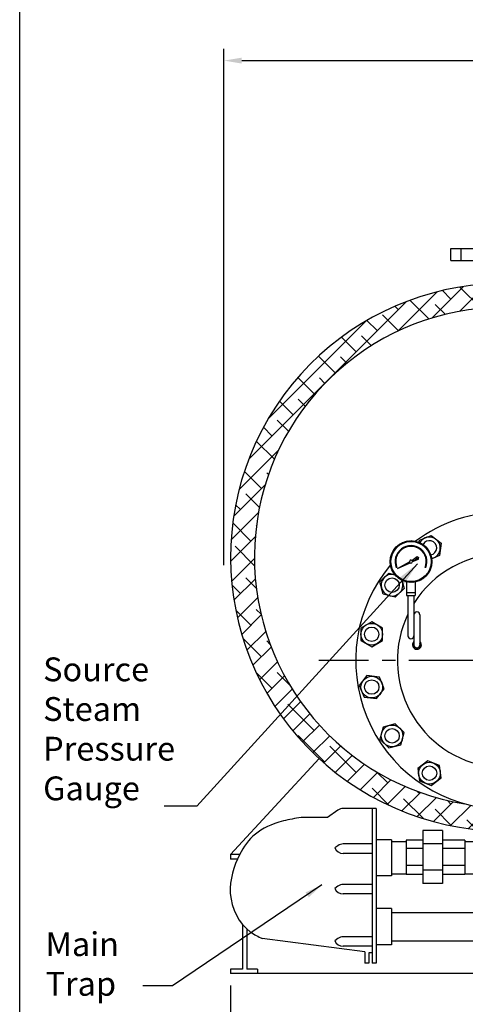
# Model space of a CAD drawing. Extents: x -282 to -7, y 0 to 212.
# Drawn here: x -282 to -245, y 42 to 124 of the extents above; entities that cross this region are included whole.
import ezdxf

# ---------------------------------------------------------------- set-up
doc = ezdxf.new("R2010")
doc.units = 0
doc.header["$LTSCALE"] = 1.5
doc.header["$MEASUREMENT"] = 0
for name, pattern in [('CENTER', [2, 1.25, -0.25, 0.25, -0.25]), ('DOTX2', [0.5, 0, -0.5]), ('HIDDENX2', [0.75, 0.5, -0.25])]:
    doc.linetypes.add(name, pattern=pattern)
doc.layers.get('0').update_dxf_attribs({"color": 250, "linetype": 'CONTINUOUS'})
doc.layers.get('Defpoints').update_dxf_attribs({"linetype": 'CONTINUOUS'})
for name, color, linetype in [('1', 1, 'CONTINUOUS'), ('3', 5, 'CONTINUOUS'), ('C', 3, 'CENTER'), ('DIM-TEXT', 3, 'CONTINUOUS'), ('H1', 6, 'HIDDENX2'), ('h2', 6, 'DOTX2')]:
    doc.layers.add(name, color=color, linetype=linetype)
doc.styles.add('TXT', font='txt')
doc.dimstyles.get("Standard").update_dxf_attribs({"dimtxt": 0.18, "dimasz": 0.18, "dimexe": 0.18, "dimexo": 0.0625, "dimgap": 0.09, "dimtad": 0, "dimtih": 1, "dimtoh": 1, "dimdec": 4, "dimzin": 0, "dimdsep": 46, "dimtxsty": 'Standard', "dimcen": 0.09, "dimadec": 0, "dimazin": 0, "dimtfac": 1, "dimtdec": 4, "dimtofl": 0, "dimtmove": 0, "dimatfit": 3, "dimfxl": 0, "dimtolj": 1, "dimtzin": 0, "dimarcsym": 0})

# ---------------------------------------------------------------- blocks, each defined once
blk = doc.blocks.new('*D2')
at = {"layer": 'Defpoints', "color": 0}
for p in [(-208.735, 120.804), (-208.735, 86.084), (-264.784, 77.406)]:
    blk.add_point(p, dxfattribs=at)
at = {"layer": 'DIM-TEXT', "color": 0, "lineweight": -2}
for p, q in [((-264.784, 78.406), (-264.784, 121.804)), ((-208.735, 87.084), (-208.735, 121.804)), ((-263.284, 120.804), (-240.093, 120.804)), ((-210.235, 120.804), (-233.426, 120.804))]:
    blk.add_line(p, q, dxfattribs=at)
at = {"layer": 'DIM-TEXT', "color": 0}
for points in [[(-263.284, 121.054), (-263.284, 120.554), (-264.784, 120.804)], [(-210.235, 121.054), (-210.235, 120.554), (-208.735, 120.804)]]:
    blk.add_solid(points, dxfattribs=at)
at = {"layer": 'DIM-TEXT', "color": 4, "insert": (-236.76, 120.804), "char_height": 2, "attachment_point": 5}
blk.add_mtext('\\A1;56"', dxfattribs=at)
blk = doc.blocks.new('*D9')
at = {"layer": 'Defpoints', "color": 0}
for p in [(-264.217, 44.084), (-218.217, 44.084), (-218.217, 36.037)]:
    blk.add_point(p, dxfattribs=at)
at = {"layer": 'DIM-TEXT', "color": 0, "lineweight": -2}
for p, q in [((-264.217, 43.084), (-264.217, 35.037)), ((-218.217, 43.084), (-218.217, 35.037)), ((-262.717, 36.037), (-244.55, 36.037)), ((-219.717, 36.037), (-237.883, 36.037))]:
    blk.add_line(p, q, dxfattribs=at)
at = {"layer": 'DIM-TEXT', "color": 0}
for points in [[(-262.717, 36.287), (-262.717, 35.787), (-264.217, 36.037)], [(-219.717, 36.287), (-219.717, 35.787), (-218.217, 36.037)]]:
    blk.add_solid(points, dxfattribs=at)
at = {"layer": 'DIM-TEXT', "color": 4, "insert": (-241.217, 36.037), "char_height": 2, "attachment_point": 5}
blk.add_mtext('\\A1;46"', dxfattribs=at)

msp = doc.modelspace()

# ---------------------------------------------------------------- hatches: boundary and pattern name
at = {"layer": '1', "linetype": 'Continuous'}
h = msp.add_hatch(dxfattribs=at)
h.set_pattern_fill('ANSI37', color=256, scale=0.6, style=0)
h.set_pattern_definition([(45, (59.70263, 373.87072), (-0.053033009, 0.053033009), []), (135, (59.70263, 373.87072), (-0.053033009, -0.053033009), [])])
edge = h.paths.add_edge_path(flags=16)
edge.add_arc((-249.071, 78.71), 1.688, 0, 360)
edge = h.paths.add_edge_path()
edge.add_arc((-249.071, 78.71), 1.75, 0, 360)
h = msp.add_hatch(dxfattribs=at)
h.set_pattern_fill('ANSI37', color=256, scale=0.4, style=0)
h.set_pattern_definition([(45, (59.702627, 373.870716), (-0.035355339, 0.035355339), []), (135, (59.702627, 373.870716), (-0.035355339, -0.035355339), [])])
edge = h.paths.add_edge_path()
edge.add_line((-250.205, 78.122), (-249.192, 78.696))
edge.add_arc((-249.071, 78.71), 0.122, 186.93397, 231.14652)
edge.add_line((-249.148, 78.616), (-250.205, 78.122))
h = msp.add_hatch(dxfattribs=at)
h.set_pattern_fill('ANSI37', color=256, scale=1.216852, angle=270, style=0)
h.set_pattern_definition([(315, (59.70263, 373.87072), (0.10755554, 0.10755554), []), (45, (59.70263, 373.87072), (-0.10755554, 0.10755554), [])])
edge = h.paths.add_edge_path()
edge.add_line((-248.995, 78.805), (-248.562, 79.135))
edge.add_line((-248.562, 79.135), (-248.431, 79.059))
edge.add_line((-248.431, 79.059), (-248.437, 78.908))
edge.add_line((-248.437, 78.908), (-248.95, 78.721))
edge.add_arc((-249.071, 78.71), 0.122, 4.87651, 51.23501)
at = {"layer": 'h2'}
h = msp.add_hatch(dxfattribs=at)
h.set_pattern_fill('ANSI38', color=256, scale=10, style=0)
h.paths.add_polyline_path([(-241.217, 100.084), (-241.217, 102.084, 0.414207), (-264.216, 79.084, 0.399164), (-242.404, 56.116), (-242.404, 57.953, -0.043914), (-244.559, 58.352, -0.923099)])
h.paths.add_polyline_path([(-231.797, 97.853), (-230.092, 99.217, 0.10393), (-239.13, 101.99, 0.076168), (-238.521, 99.911, -0.084308)])
h.paths.add_polyline_path([(-241.217, 102.084), (-241.217, 100.084, -0.032193), (-238.521, 99.911, -0.076168), (-239.13, 101.99, 0.022732)])
h.paths.add_polyline_path([(-221.44, 67.343), (-221.531, 67.343), (-221.531, 67.943), (-221.875, 67.943), (-221.875, 68.643), (-221.531, 68.643), (-221.531, 69.443), (-221.398, 69.443), (-221.398, 72.139, -0.275114), (-237.874, 58.352, -0.043914), (-240.029, 57.953), (-240.029, 56.115, 0.250917)])

# ---------------------------------------------------------------- linework, layer by layer
for p, q in [((-245.717, 105.01), (-236.717, 105.01)), ((-245.717, 104.01), (-245.717, 105.01)), ((-245.717, 104.01), (-236.717, 104.01)), ((-249.464, 76.992), (-249.464, 75.861)), ((-248.714, 76.992), (-248.714, 75.861)), ((-249.464, 76.111), (-248.714, 76.111)), ((-249.464, 75.861), (-248.714, 75.861)), ((-249.328, 75.861), (-249.328, 72.48)), ((-248.828, 75.861), (-248.828, 71.713)), ((-248.328, 74.23), (-248.328, 71.713)), ((-256.789, 62.158), (-264.217, 54.084)), ((-248.074, 56.11), (-248.074, 51.657)), ((-246.434, 56.11), (-248.074, 56.11)), ((-246.434, 56.11), (-246.434, 51.657)), ((-250.709, 55.203), (-249.481, 55.203)), ((-249.481, 55.304), (-249.481, 52.407)), ((-248.074, 55.304), (-249.481, 55.304)), ((-246.434, 54.99), (-248.074, 54.99)), ((-244.559, 55.304), (-246.434, 55.304)), ((-244.559, 55.304), (-244.559, 52.407)), ((-244.559, 55.203), (-243.406, 55.203)), ((-264.217, 54.084), (-264.217, 53.709)), ((-263.465, 54.084), (-264.217, 54.084)), ((-248.074, 54.602), (-249.481, 54.602)), ((-244.559, 54.602), (-246.434, 54.602)), ((-263.644, 53.709), (-264.217, 53.709)), ((-248.074, 53.165), (-249.481, 53.165)), ((-244.559, 53.165), (-246.434, 53.165)), ((-250.709, 52.464), (-249.481, 52.464)), ((-248.074, 52.407), (-249.481, 52.407)), ((-246.434, 52.777), (-248.074, 52.777)), ((-244.559, 52.407), (-246.434, 52.407)), ((-244.559, 52.464), (-243.406, 52.464)), ((-246.434, 51.657), (-248.074, 51.657)), ((-250.709, 49.219), (-222.147, 49.219)), ((-263.224, 48.233), (-263.224, 44.459)), ((-262.849, 47.837), (-262.849, 44.459)), ((-250.709, 46.844), (-222.147, 46.844)), ((-264.217, 44.459), (-264.217, 44.084)), ((-263.224, 44.459), (-264.217, 44.459)), ((-218.217, 44.084), (-264.217, 44.084)), ((-261.967, 44.459), (-262.849, 44.459)), ((-261.967, 44.459), (-261.967, 44.084))]:
    msp.add_line(p, q)
for points in [[(-248.383, 80.319), (-248.359, 80.503), (-247.387, 80.906), (-246.552, 80.265), (-246.69, 79.222), (-247.338, 78.954)], [(-249.832, 77.134), (-249.65, 76.456), (-250.394, 75.712), (-251.411, 75.984), (-251.683, 77.001), (-250.939, 77.745), (-250.431, 77.609)]]:
    msp.add_lwpolyline(points)
for points in [[(-252.376, 73.654), (-253.287, 73.128), (-253.287, 72.076), (-252.376, 71.55), (-251.465, 72.076), (-251.465, 73.128)], [(-252.773, 69.136), (-253.413, 68.301), (-253.011, 67.329), (-251.968, 67.192), (-251.327, 68.026), (-251.73, 68.998)], [(-251.411, 64.809), (-251.683, 63.793), (-250.939, 63.049), (-249.923, 63.321), (-249.65, 64.338), (-250.394, 65.082)], [(-248.496, 61.334), (-248.359, 60.29), (-247.387, 59.888), (-246.552, 60.528), (-246.69, 61.571), (-247.662, 61.974)]]:
    msp.add_lwpolyline(points, close=True)
for centre in [(-252.376, 72.602), (-252.37, 68.164), (-250.667, 64.065), (-247.524, 60.931)]:
    msp.add_circle(centre, 0.911)
for centre, radius, start, end in [((-241.217, 70.397), 12.5, 90, 126.70884), ((-247.524, 79.863), 0.911, 281.61926, 151.74806), ((-241.217, 70.397), 9, 90, 147.74514), ((-241.217, 70.397), 12.5, 140.04119, 264.54868), ((-250.667, 76.728), 0.911, 75.00551, 27.33435), ((-248.578, 74.23), 0.25, 0, 180), ((-241.217, 70.397), 9, 154.32129, 262.41803), ((-249.078, 72.48), 0.25, 180, 0), ((-248.578, 71.713), 0.375, 131.81031, 48.18969), ((-248.578, 71.713), 0.27, 157.80839, 22.19161), ((-248.578, 71.713), 0.25, 180, 0)]:
    msp.add_arc(centre, radius, start, end)
at = {"layer": '1'}
for p, q in [((-250.205, 78.122), (-249.192, 78.696)), ((-250.205, 78.122), (-249.148, 78.616)), ((-248.995, 78.805), (-248.562, 79.135)), ((-248.95, 78.721), (-248.437, 78.908)), ((-248.562, 79.135), (-248.431, 79.059)), ((-248.437, 78.908), (-248.431, 79.059))]:
    msp.add_line(p, q, dxfattribs=at)
for centre, radius in [((-249.071, 78.71), 1.75), ((-249.071, 78.71), 1.688), ((-250.667, 76.728), 0.605), ((-252.376, 72.602), 0.605), ((-252.37, 68.164), 0.605), ((-250.667, 64.065), 0.605), ((-247.524, 60.931), 0.605)]:
    msp.add_circle(centre, radius, dxfattribs=at)
for centre, radius, start, end in [((-241.217, 79.084), 22.999, 335.21482, 329.30124), ((-241.217, 79.084), 21, 16.99246, 260.84175), ((-247.524, 79.863), 0.605, 280.62753, 152.73979), ((-249.071, 78.71), 1.338, 337.5, 202.5), ((-249.071, 78.71), 1.28, 337.5, 202.5), ((-249.071, 78.71), 0.122, 51.23501, 186.93397), ((-249.071, 78.71), 0.122, 186.93397, 231.14652), ((-249.071, 78.71), 0.122, 231.14652, 4.87651), ((-249.071, 78.71), 0.122, 4.87651, 51.23501)]:
    msp.add_arc(centre, radius, start, end, dxfattribs=at)
at = {"layer": '3'}
for p, q in [((-252.007, 57.959), (-254.758, 57.959)), ((-252.334, 57.959), (-252.334, 44.977)), ((-252.007, 57.959), (-252.007, 44.977)), ((-256.074, 57.193), (-258.304, 57.193)), ((-255.218, 57.811), (-256.074, 57.193)), ((-255.218, 54.832), (-255.475, 54.646)), ((-252.334, 54.98), (-254.758, 54.98)), ((-250.709, 55.328), (-252.007, 55.328)), ((-250.709, 55.328), (-250.709, 52.299)), ((-252.334, 54.181), (-254.758, 54.181)), ((-250.709, 52.299), (-252.007, 52.299)), ((-255.218, 51.429), (-255.475, 51.243)), ((-252.334, 51.577), (-254.758, 51.577)), ((-252.334, 50.778), (-254.758, 50.778)), ((-250.709, 49.547), (-252.007, 49.547)), ((-250.709, 49.547), (-250.709, 46.517)), ((-252.334, 47.182), (-254.758, 47.182)), ((-252.958, 45.931), (-261.564, 47.048)), ((-255.218, 47.033), (-255.475, 46.848)), ((-252.334, 46.383), (-254.758, 46.383)), ((-250.709, 46.517), (-252.007, 46.517)), ((-252.958, 45.931), (-252.958, 44.977)), ((-252.608, 45.825), (-252.608, 44.977)), ((-252.334, 45.825), (-252.608, 45.825)), ((-252.608, 44.977), (-252.958, 44.977)), ((-252.007, 44.977), (-252.334, 44.977))]:
    msp.add_line(p, q, dxfattribs=at)
for centre, start, end in [((-254.758, 57.174), 90, 125.81314), ((-254.758, 54.967), 204.0954, 270), ((-254.758, 54.195), 90, 125.81314), ((-254.758, 50.792), 90, 125.81314), ((-254.758, 51.564), 204.0954, 270), ((-254.758, 46.396), 90, 125.81314), ((-254.758, 47.168), 204.0954, 270)]:
    msp.add_arc(centre, 0.785, start, end, dxfattribs=at)
msp.add_open_spline([(-258.304, 57.193), (-258.793, 57.139), (-261.638, 56.578), (-263.372, 54.881), (-264.737, 50.705), (-263.327, 47.911), (-261.906, 47.199), (-261.564, 47.048)], degree=3, knots=[2.648777, 2.648777, 2.648777, 2.648777, 3.956384, 9.726157, 13.543742, 17.741083, 19.020433, 19.020433, 19.020433, 19.020433], dxfattribs=at)
at = {"layer": 'C', "ltscale": 3}
msp.add_line((-225.633, 70.397), (-256.801, 70.397), dxfattribs=at)
at = {"layer": 'DIM-TEXT'}
msp.add_line((-281.925, 0), (-281.925, 212.5), dxfattribs=at)
at = {"layer": 'H1', "color": 6, "ltscale": 3}
msp.add_line((-244.863, 104.01), (-244.863, 105.01), dxfattribs=at)

# ---------------------------------------------------------------- texts
at = {"color": 4, "char_height": 2, "width": 12.3543, "attachment_point": 1, "style": 'TXT'}
for s, insert in [('Source\\PSteam\\PPressure\\PGauge', (-279.959, 70.654)), ('Main\\PTrap', (-279.756, 47.563))]:
    msp.add_mtext(s, dxfattribs=dict(at, insert=insert))

# ---------------------------------------------------------------- dimensions: what is measured, and where the dimension line sits
at = {"layer": 'DIM-TEXT'}
for base, p1, p2, picture, middle in [((-208.735, 120.804), (-264.784, 77.406), (-208.735, 86.084), '*D2', (-236.76, 120.804)), ((-218.217, 36.037), (-264.217, 44.084), (-218.217, 44.084), '*D9', (-241.217, 36.037))]:
    dim = msp.add_linear_dim(base=base, p1=p1, p2=p2, dimstyle='Standard', override={"dimtxt": 2, "dimasz": 1.5, "dimexe": 1, "dimexo": 1, "dimgap": 1, "dimdec": 0, "dimpost": '"', "dimclrt": 4, "dimtdec": 0}, dxfattribs=at)
    dim.commit()
    dim.dimension.update_dxf_attribs({"geometry": picture, "text_midpoint": middle})

# ---------------------------------------------------------------- leaders
for points, override in [([(-248.535, 78.534), (-267.054, 58.156), (-269.808, 58.156)], {"dimasz": 2, "dimtih": 0, "dimtoh": 0}), ([(-256.548, 51.546), (-269.085, 43.074), (-271.577, 43.074)], {"dimasz": 1.5, "dimtih": 0, "dimtoh": 0})]:
    msp.add_leader(points, dimstyle='Standard', override=override, dxfattribs=at)

doc.saveas('drawing.dxf')
